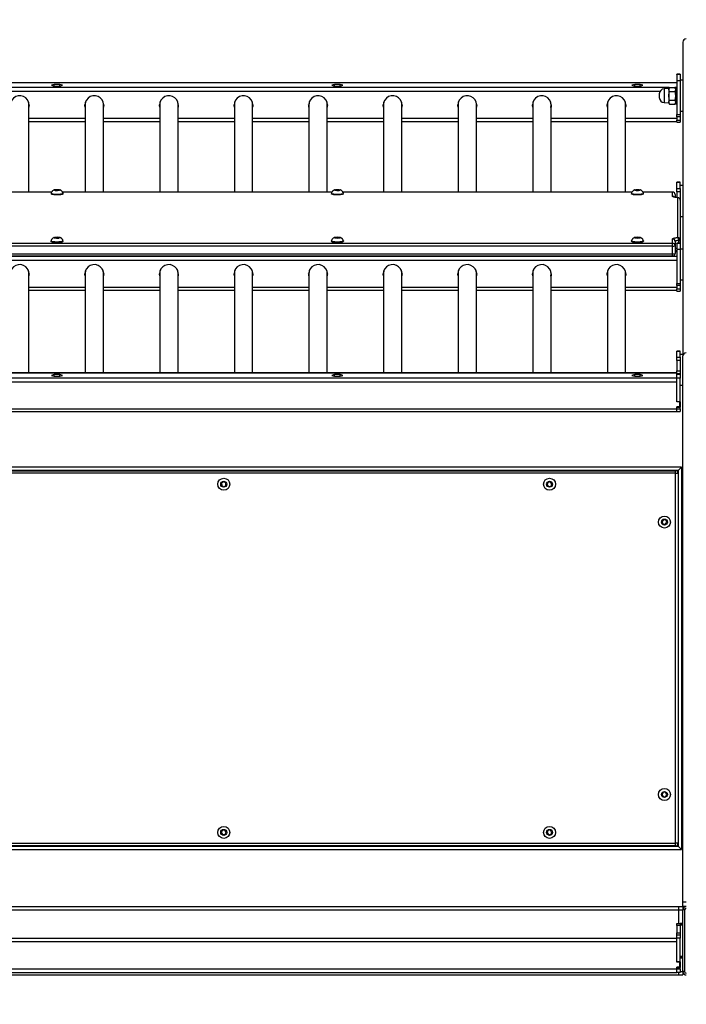
# Model space of a CAD drawing. Units: inches. Extents: x -40 to 721, y 92 to 435.
# Drawn here: x 486 to 564, y 212 to 327 of the extents above; entities that cross this region are included whole.
import ezdxf

# ---------------------------------------------------------------- set-up
doc = ezdxf.new("R2010")
doc.units = ezdxf.units.IN
doc.header["$MEASUREMENT"] = 0
doc.layers.add('VP-DIM', color=7, linetype='Continuous')
doc.layers.add('VP-EQ', color=7, linetype='Continuous', true_color=0x8a3492)
doc.styles.get("Standard").update_dxf_attribs({"font": 'arial.ttf'})
doc.dimstyles.get("Standard").update_dxf_attribs({"dimtxt": 14, "dimasz": 20, "dimexe": 20, "dimexo": 50, "dimgap": 20, "dimtad": 0, "dimdec": 0, "dimzin": 0, "dimdsep": 46, "dimtxsty": 'Standard', "dimcen": -0.09, "dimadec": 0, "dimazin": 0, "dimtfac": 1, "dimtdec": 4, "dimtofl": 0, "dimtmove": 0, "dimatfit": 3, "dimfxl": 70, "dimfxlon": 1, "dimtolj": 1, "dimtzin": 0, "dimarcsym": 0})

# ---------------------------------------------------------------- blocks, each defined once
blk = doc.blocks.new('2421_')
at = {"color": 0, "linetype": 'Continuous', "lineweight": 25}
for p, q in [((5124.9, -48.3), (5124.9, -414.3)), ((5121.9, -85.7), (5117.9, -85.7)), ((5117.9, -86.1), (5117.9, -85.7)), ((5121.9, -86.1), (5117.9, -86.1)), ((5117.9, -86.1), (5117.9, -92.9)), ((5121.9, -85.7), (5121.9, -86.1)), ((5121.9, -86.1), (5121.9, -92.9)), ((5117.9, -95.6), (3671.9, -95.6)), ((5117.9, -95.7), (3671.9, -95.7)), ((5109.1, -101.2), (3673.4, -101.2)), ((4391.7, -97.5), (4388.5, -98.4)), ((4388.5, -98.4), (4391.7, -99.4)), ((4398.1, -97.5), (4391.7, -97.5)), ((4391.7, -99.4), (4391.7, -97.5)), ((4391.7, -99.4), (4398.1, -99.4)), ((4401.3, -98.4), (4398.1, -97.5)), ((4398.1, -99.4), (4398.1, -97.5)), ((4398.1, -99.4), (4401.3, -98.4)), ((4718.7, -97.5), (4715.5, -98.4)), ((4715.5, -98.4), (4718.7, -99.4)), ((4725.1, -97.5), (4718.7, -97.5)), ((4718.7, -99.4), (4718.7, -97.5)), ((4718.7, -99.4), (4725.1, -99.4)), ((4728.3, -98.4), (4725.1, -97.5)), ((4725.1, -99.4), (4725.1, -97.5)), ((4725.1, -99.4), (4728.3, -98.4)), ((5068.7, -97.5), (5065.5, -98.4)), ((5065.5, -98.4), (5068.7, -99.4)), ((5075.1, -97.5), (5068.7, -97.5)), ((5068.7, -99.4), (5068.7, -97.5)), ((5068.7, -99.4), (5075.1, -99.4)), ((5078.3, -98.4), (5075.1, -97.5)), ((5075.1, -99.4), (5075.1, -97.5)), ((5075.1, -99.4), (5078.3, -98.4)), ((5108.4, -102.4), (5103.2, -102.6)), ((5103.2, -102.6), (5103.2, -106.7)), ((5109.3, -100.9), (5108.4, -102.4)), ((5108.4, -102.4), (5108.4, -106.7)), ((5109.3, -100.9), (5109.3, -101)), ((5109.3, -100.9), (5115.5, -100.9)), ((5115.6, -101), (5115.5, -100.9)), ((5116.4, -102.4), (5115.6, -100.9)), ((5116.4, -101.2), (5115.7, -101.2)), ((5117.9, -101.2), (5116.4, -101.2)), ((5116.4, -101.2), (5116.4, -114.6)), ((5117.9, -92.9), (5121.9, -92.9)), ((5117.9, -92.9), (5117.9, -132.6)), ((5124.9, -92.7), (5121.9, -92.7)), ((5121.9, -92.9), (5121.9, -132.6)), ((5098.1, -105.9), (3678.6, -105.9)), ((5097.4, -108.6), (5097.4, -109.7)), ((5097.4, -109.7), (5097.4, -112.7)), ((5103.2, -106.7), (5103.2, -118.7)), ((5108.4, -106.7), (5108.4, -118.9)), ((5109.3, -105.9), (5115.5, -105.9)), ((5116.4, -114.6), (5116.4, -120.2)), ((4362.1, -223.1), (4362.1, -120.7)), ((4427.8, -120.7), (4427.8, -223.1)), ((4449.1, -223.1), (4449.1, -120.7)), ((4514.8, -120.7), (4514.8, -223.1)), ((4536.1, -223.1), (4536.1, -120.7)), ((4601.8, -120.7), (4601.8, -223.1)), ((4623.1, -223.1), (4623.1, -120.7)), ((4688.8, -120.7), (4688.8, -223.1)), ((4710.1, -223.1), (4710.1, -120.7)), ((4775.8, -120.7), (4775.8, -223.1)), ((4797.1, -223.1), (4797.1, -120.7)), ((4862.8, -120.7), (4862.8, -223.1)), ((4884.1, -223.1), (4884.1, -120.7)), ((4949.8, -120.7), (4949.8, -223.1)), ((4971.1, -223.1), (4971.1, -120.7)), ((5036.8, -120.7), (5036.8, -223.1)), ((5058.1, -223.1), (5058.1, -120.7)), ((5103.2, -118.7), (5108.4, -118.9)), ((5108.4, -118.9), (5109.3, -120.4)), ((5109.3, -115.7), (5115.5, -115.7)), ((5109.3, -120.5), (5115.5, -120.5)), ((5115.6, -120.4), (5116.4, -118.9)), ((5116.4, -120.2), (5117.9, -120.2)), ((4427.8, -137.4), (4362.1, -137.4)), ((4514.8, -137.4), (4449.1, -137.4)), ((4601.8, -137.4), (4536.1, -137.4)), ((4688.8, -137.4), (4623.1, -137.4)), ((4775.8, -137.4), (4710.1, -137.4)), ((4862.8, -137.4), (4797.1, -137.4)), ((4949.8, -137.4), (4884.1, -137.4)), ((5036.8, -137.4), (4971.1, -137.4)), ((5117.9, -137.4), (5058.1, -137.4)), ((5117.9, -132.6), (5121.9, -132.6)), ((5117.9, -135.2), (5117.9, -132.6)), ((5121.9, -135.2), (5117.9, -135.2)), ((5117.9, -135.2), (5117.9, -139.1)), ((5121.9, -128.7), (5124.9, -128.7)), ((5121.9, -132.6), (5121.9, -135.2)), ((5121.9, -135.2), (5121.9, -139.1)), ((4362.1, -140.7), (4427.8, -140.7)), ((4449.1, -140.7), (4514.8, -140.7)), ((4536.1, -140.7), (4601.8, -140.7)), ((4623.1, -140.7), (4688.8, -140.7)), ((4710.1, -140.7), (4775.8, -140.7)), ((4797.1, -140.7), (4862.8, -140.7)), ((4884.1, -140.7), (4949.8, -140.7)), ((4971.1, -140.7), (5036.8, -140.7)), ((5058.1, -140.7), (5117.9, -140.7)), ((5117.9, -139.1), (5121.9, -139.1)), ((5117.9, -141.6), (5117.9, -139.1)), ((5117.9, -141.6), (5121.9, -141.6)), ((5121.9, -139.1), (5121.9, -141.6)), ((5121.9, -211.7), (5117.9, -211.7)), ((5117.9, -212), (5117.9, -211.7)), ((5121.9, -212), (5117.9, -212)), ((5117.9, -218.8), (5117.9, -212)), ((5121.9, -212), (5121.9, -211.7)), ((5121.9, -218.8), (5121.9, -212)), ((5124.9, -215.6), (5121.9, -215.6)), ((4388.6, -223.1), (4074.3, -223.1)), ((4388.5, -223.1), (4074.3, -223.1)), ((4387.9, -224.7), (4387.9, -225.2)), ((4394.4, -220.4), (4392.2, -220.7)), ((4392.2, -220.7), (4392.7, -221.2)), ((4392.7, -221.2), (4395.5, -221.4)), ((4397.1, -220.5), (4394.4, -220.4)), ((4394.4, -221.3), (4394.4, -220.4)), ((4395.5, -221.4), (4397.6, -221)), ((4397.6, -221), (4397.1, -220.5)), ((4397.1, -221.1), (4397.1, -220.5)), ((4715.6, -223.1), (4401.3, -223.1)), ((4715.5, -223.1), (4401.3, -223.1)), ((4401.9, -225.2), (4401.9, -224.7)), ((4714.9, -224.7), (4714.9, -225.2)), ((4719.9, -220.5), (4719.1, -221)), ((4719.1, -221), (4721.1, -221.3)), ((4722.7, -220.4), (4719.9, -220.5)), ((4719.9, -221.1), (4719.9, -220.5)), ((4721.1, -221.3), (4723.9, -221.2)), ((4724.7, -220.8), (4722.7, -220.4)), ((4722.7, -221.3), (4722.7, -220.4)), ((4723.9, -221.2), (4724.7, -220.8)), ((5065.6, -223.1), (4728.3, -223.1)), ((5065.5, -223.1), (4728.3, -223.1)), ((4728.9, -225.2), (4728.9, -224.7)), ((5064.9, -224.7), (5064.9, -225.2)), ((5070.7, -220.4), (5069, -220.8)), ((5069, -220.8), (5070.3, -221.3)), ((5070.3, -221.3), (5073.2, -221.3)), ((5073.5, -220.5), (5070.7, -220.4)), ((5070.7, -221.3), (5070.7, -220.4)), ((5073.2, -221.3), (5074.8, -220.9)), ((5074.8, -220.9), (5073.5, -220.5)), ((5073.5, -221.2), (5073.5, -220.5)), ((5112.9, -223.1), (5078.3, -223.1)), ((5112.9, -223.1), (5078.3, -223.1)), ((5078.9, -225.2), (5078.9, -224.7)), ((5112.9, -228.2), (5112.9, -223.1)), ((5112.9, -223.1), (5112.9, -223.1)), ((5115.9, -226.1), (5115.9, -229.3)), ((5117.9, -218.8), (5121.9, -218.8)), ((5117.9, -222.7), (5117.9, -218.8)), ((5121.9, -222.7), (5117.9, -222.7)), ((5117.9, -222.7), (5117.9, -229.6)), ((5118.9, -229.8), (5119.1, -229.7)), ((5118.9, -276.2), (5118.9, -229.8)), ((5121.9, -218.8), (5121.9, -222.7)), ((5121.9, -222.7), (5121.9, -232.7)), ((5121.9, -232.7), (5121.9, -279.2)), ((5121.9, -251.6), (5124.9, -251.6)), ((3676.9, -282.9), (5112.9, -282.9)), ((5112.9, -286.3), (3676.9, -286.3)), ((4387.9, -280.3), (4387.9, -280.8)), ((4392.8, -276.1), (4392.1, -276.6)), ((4392.1, -276.6), (4394.2, -276.9)), ((4395.6, -275.9), (4392.8, -276.1)), ((4392.8, -276.7), (4392.8, -276.1)), ((4394.2, -276.9), (4397, -276.8)), ((4397.7, -276.3), (4395.6, -275.9)), ((4395.6, -276.9), (4395.6, -275.9)), ((4397, -276.8), (4397.7, -276.3)), ((4401.9, -280.8), (4401.9, -280.3)), ((4714.9, -280.3), (4714.9, -280.8)), ((4719.5, -276.2), (4719.3, -276.7)), ((4719.3, -276.7), (4721.7, -276.9)), ((4722.1, -275.9), (4719.5, -276.2)), ((4719.5, -276.7), (4719.5, -276.2)), ((4721.7, -276.9), (4724.3, -276.7)), ((4724.5, -276.2), (4722.1, -275.9)), ((4722.1, -276.9), (4722.1, -275.9)), ((4724.3, -276.7), (4724.5, -276.2)), ((4728.9, -280.8), (4728.9, -280.3)), ((5064.9, -280.3), (5064.9, -280.8)), ((5069.5, -276.2), (5069.3, -276.7)), ((5069.3, -276.7), (5071.7, -276.9)), ((5072.1, -275.9), (5069.5, -276.2)), ((5069.5, -276.7), (5069.5, -276.2)), ((5071.7, -276.9), (5074.3, -276.7)), ((5074.5, -276.2), (5072.1, -275.9)), ((5072.1, -276.9), (5072.1, -275.9)), ((5074.3, -276.7), (5074.5, -276.2)), ((5078.9, -280.8), (5078.9, -280.3)), ((5112.9, -282.9), (5112.9, -277.8)), ((5112.9, -286.3), (5112.9, -282.9)), ((5112.9, -295.2), (5112.9, -286.3)), ((5115.9, -280.8), (5115.9, -285.8)), ((5115.9, -285.8), (5115.9, -294.7)), ((5121.9, -282.8), (5117.9, -282.8)), ((5117.9, -283.2), (5117.9, -282.8)), ((5121.9, -283.2), (5117.9, -283.2)), ((5117.9, -283.2), (5117.9, -290)), ((5120.1, -282.8), (5120.1, -279.6)), ((5121.9, -279.2), (5121.9, -282.8)), ((5121.9, -282.8), (5121.9, -283.2)), ((5121.9, -283.2), (5121.9, -290)), ((5117.9, -298.3), (3671.9, -298.3)), ((3676.9, -295.2), (5112.9, -295.2)), ((3676.9, -297.7), (5112.9, -297.7)), ((5112.9, -297.7), (5112.9, -295.2)), ((5117.9, -292.7), (5115.9, -292.7)), ((5117.9, -292.8), (5115.9, -292.8)), ((5117.9, -290), (5121.9, -290)), ((5117.9, -290), (5117.9, -329.7)), ((5124.9, -289.8), (5121.9, -289.8)), ((5121.9, -290), (5121.9, -329.7)), ((5117.9, -303), (3671.9, -303)), ((4362.1, -434.2), (4362.1, -317.9)), ((4427.8, -317.9), (4427.8, -434.2)), ((4449.1, -434.2), (4449.1, -317.9)), ((4514.8, -317.9), (4514.8, -434.2)), ((4536.1, -434.2), (4536.1, -317.9)), ((4601.8, -317.9), (4601.8, -434.2)), ((4623.1, -434.2), (4623.1, -317.9)), ((4688.8, -317.9), (4688.8, -434.2)), ((4710.1, -434.2), (4710.1, -317.9)), ((4775.8, -317.9), (4775.8, -434.2)), ((4797.1, -434.2), (4797.1, -317.9)), ((4862.8, -317.9), (4862.8, -434.2)), ((4884.1, -434.2), (4884.1, -317.9)), ((4949.8, -317.9), (4949.8, -434.2)), ((4971.1, -434.2), (4971.1, -317.9)), ((5036.8, -317.9), (5036.8, -434.2)), ((5058.1, -434.2), (5058.1, -317.9)), ((5117.9, -329.7), (5121.9, -329.7)), ((5117.9, -332.3), (5117.9, -329.7)), ((5121.9, -332.3), (5117.9, -332.3)), ((5117.9, -332.3), (5117.9, -336.2)), ((5121.9, -325.8), (5124.9, -325.8)), ((5121.9, -329.7), (5121.9, -332.3)), ((5121.9, -332.3), (5121.9, -336.2)), ((4427.8, -334.5), (4362.1, -334.5)), ((4362.1, -337.8), (4427.8, -337.8)), ((4514.8, -334.5), (4449.1, -334.5)), ((4449.1, -337.8), (4514.8, -337.8)), ((4601.8, -334.5), (4536.1, -334.5)), ((4536.1, -337.8), (4601.8, -337.8)), ((4688.8, -334.5), (4623.1, -334.5)), ((4623.1, -337.8), (4688.8, -337.8)), ((4775.8, -334.5), (4710.1, -334.5)), ((4710.1, -337.8), (4775.8, -337.8)), ((4862.8, -334.5), (4797.1, -334.5)), ((4797.1, -337.8), (4862.8, -337.8)), ((4949.8, -334.5), (4884.1, -334.5)), ((4884.1, -337.8), (4949.8, -337.8)), ((5036.8, -334.5), (4971.1, -334.5)), ((4971.1, -337.8), (5036.8, -337.8)), ((5117.9, -334.5), (5058.1, -334.5)), ((5058.1, -337.8), (5117.9, -337.8)), ((5117.9, -336.2), (5121.9, -336.2)), ((5117.9, -338.7), (5117.9, -336.2)), ((5117.9, -338.7), (5121.9, -338.7)), ((5121.9, -336.2), (5121.9, -338.7)), ((5121.9, -408.8), (5117.9, -408.8)), ((5117.9, -409.1), (5117.9, -408.8)), ((5121.9, -409.1), (5117.9, -409.1)), ((5117.9, -415.9), (5117.9, -409.1)), ((5121.9, -409.1), (5121.9, -408.8)), ((5121.9, -415.9), (5121.9, -409.1)), ((5124.9, -412.7), (5121.9, -412.7)), ((5117.9, -415.9), (5121.9, -415.9)), ((5117.9, -419.8), (5117.9, -415.9)), ((5121.9, -419.8), (5117.9, -419.8)), ((5117.9, -419.8), (5117.9, -431.7)), ((5121.9, -415.9), (5121.9, -419.8)), ((5121.9, -419.8), (5121.9, -431.7)), ((5124.9, -1052.1), (5124.9, -414.3)), ((5117.9, -434.2), (4105.4, -434.2)), ((4105.4, -434.3), (5117.9, -434.3)), ((4391.7, -436.1), (4388.5, -437.1)), ((4398.1, -436.1), (4391.7, -436.1)), ((4391.7, -438), (4391.7, -436.1)), ((4401.3, -437.1), (4398.1, -436.1)), ((4398.1, -438), (4398.1, -436.1)), ((4718.7, -436.1), (4715.5, -437.1)), ((4725.1, -436.1), (4718.7, -436.1)), ((4718.7, -438), (4718.7, -436.1)), ((4728.3, -437.1), (4725.1, -436.1)), ((4725.1, -438), (4725.1, -436.1)), ((5068.7, -436.1), (5065.5, -437.1)), ((5075.1, -436.1), (5068.7, -436.1)), ((5068.7, -438), (5068.7, -436.1)), ((5078.3, -437.1), (5075.1, -436.1)), ((5075.1, -438), (5075.1, -436.1)), ((5117.9, -431.7), (5121.9, -431.7)), ((5117.9, -435.5), (5117.9, -431.7)), ((5121.9, -435.5), (5117.9, -435.5)), ((5117.9, -435.9), (5117.9, -435.5)), ((5117.9, -435.9), (5121.9, -435.9)), ((5117.9, -440.5), (5117.9, -435.9)), ((5121.9, -431.7), (5121.9, -435.5)), ((5121.9, -435.9), (5121.9, -435.5)), ((5121.9, -435.9), (5121.9, -440.5)), ((4105.4, -439.9), (5117.9, -439.9)), ((4105.4, -444.5), (5117.9, -444.5)), ((4388.5, -437.1), (4391.7, -438)), ((4391.7, -438), (4398.1, -438)), ((4398.1, -438), (4401.3, -437.1)), ((4715.5, -437.1), (4718.7, -438)), ((4718.7, -438), (4725.1, -438)), ((4725.1, -438), (4728.3, -437.1)), ((5065.5, -437.1), (5068.7, -438)), ((5068.7, -438), (5075.1, -438)), ((5075.1, -438), (5078.3, -437.1)), ((5121.9, -440.5), (5117.9, -440.5)), ((5117.9, -467.9), (5117.9, -440.5)), ((5117.9, -468.1), (5117.9, -444.5)), ((5121.9, -467.9), (5121.9, -440.5)), ((5121.9, -448.7), (5124.9, -448.7)), ((5121.9, -467.9), (5117.9, -467.9)), ((5120.9, -468.1), (5117.9, -468.1)), ((5120.9, -467.9), (5120.9, -468.1)), ((5120.9, -468.1), (5120.9, -474)), ((5121.9, -467.9), (5121.9, -473.8)), ((4105.4, -476), (5117.9, -476)), ((4105.4, -479.3), (5117.9, -479.3)), ((5120.9, -474), (5117.9, -474)), ((5117.9, -476), (5117.9, -474)), ((5117.9, -474.2), (5121.9, -474.2)), ((5117.9, -476), (5117.9, -474.2)), ((5117.9, -476), (5121.9, -476)), ((5117.9, -479.3), (5117.9, -476)), ((5117.9, -479.3), (5117.9, -476)), ((5117.9, -479.3), (5121.9, -479.3)), ((5120.9, -473.8), (5121.9, -473.8)), ((5121.9, -473.8), (5121.9, -474.2)), ((5121.9, -476), (5121.9, -474.2)), ((5121.9, -476), (5121.9, -479.3)), ((5119.4, -548.2), (3669.9, -548.2)), ((3669.9, -548.4), (5116.4, -548.4)), ((5116.4, -551.4), (3669.9, -551.4)), ((5123.4, -544.2), (4105.9, -544.2)), ((5116.4, -551.4), (5116.4, -548.4)), ((5116.4, -983.4), (5116.4, -551.4)), ((5116.4, -551.4), (5119.4, -551.4)), ((5118.5, -549.2), (5119.4, -548.2)), ((5119.4, -548.2), (5123.4, -544.2)), ((5123.4, -544.2), (5119.4, -548.2)), ((5119.4, -548.2), (5119.4, -551.4)), ((5119.4, -551.4), (5119.4, -983.4)), ((5123.4, -544.2), (5123.4, -990.6)), ((4589.2, -561.4), (4586.8, -563)), ((4586.8, -563), (4587, -565.8)), ((4591.8, -562.7), (4589.2, -561.4)), ((4592, -565.5), (4591.8, -562.7)), ((4967.5, -562.1), (4966.6, -564.8)), ((4970.3, -561.5), (4967.5, -562.1)), ((4972.2, -563.7), (4970.3, -561.5)), ((4587, -565.8), (4589.6, -567.1)), ((4589.6, -567.1), (4592, -565.5)), ((4966.6, -564.8), (4968.5, -567)), ((4968.5, -567), (4971.3, -566.4)), ((4971.3, -566.4), (4972.2, -563.7)), ((5102.2, -605.8), (5100.5, -608.2)), ((5100.5, -608.2), (5101.8, -610.8)), ((5105, -606), (5102.2, -605.8)), ((5104.7, -611), (5106.3, -608.6)), ((5106.3, -608.6), (5105, -606)), ((5101.8, -610.8), (5104.7, -611)), ((5124.9, -625.2), (5123.4, -625.2)), ((5123.4, -633.2), (5124.9, -633.2)), ((5124.9, -901.6), (5123.4, -901.6)), ((5123.4, -909.6), (5124.9, -909.6)), ((5101.8, -924), (5100.5, -926.6)), ((5100.5, -926.6), (5102.2, -929)), ((5104.6, -923.8), (5101.8, -924)), ((5102.2, -929), (5105.1, -928.8)), ((5106.3, -926.2), (5104.6, -923.8)), ((5105.1, -928.8), (5106.3, -926.2)), ((4587.9, -968.1), (4586.5, -970.6)), ((4586.5, -970.6), (4588, -973.1)), ((4590.8, -968), (4587.9, -968.1)), ((4588, -973.1), (4590.9, -973)), ((4592.3, -970.5), (4590.8, -968)), ((4590.9, -973), (4592.3, -970.5)), ((4967.4, -968.5), (4966.6, -971.3)), ((4966.6, -971.3), (4968.6, -973.3)), ((4970.2, -967.8), (4967.4, -968.5)), ((4968.6, -973.3), (4971.4, -972.7)), ((4972.2, -969.9), (4970.2, -967.8)), ((4971.4, -972.7), (4972.2, -969.9)), ((3664.9, -983.4), (5116.4, -983.4)), ((5116.4, -986.4), (3664.9, -986.4)), ((3664.9, -986.6), (5119.4, -986.6)), ((5119.4, -983.4), (5116.4, -983.4)), ((5116.4, -986.4), (5116.4, -983.4)), ((5119.4, -986.6), (5118.5, -985.6)), ((5119.4, -983.4), (5119.4, -986.6)), ((5123.4, -990.6), (5119.4, -986.6)), ((5119.4, -986.6), (5123.4, -990.6)), ((4105.9, -990.6), (5123.4, -990.6)), ((3676.1, -1057.1), (5119.9, -1057.1)), ((5119.9, -1057.1), (5124.9, -1057.1)), ((5119.9, -1057.1), (5119.9, -1061.1)), ((5124.9, -1057.1), (5124.9, -1052.1)), ((5128.9, -1052.1), (5124.9, -1052.1)), ((5128.9, -1057.1), (5124.9, -1057.1)), ((5124.9, -1057.1), (5124.9, -1061.1)), ((3685.1, -1061.1), (5119.9, -1061.1)), ((5119.9, -1061.1), (5124.9, -1061.1)), ((5119.9, -1061.1), (5119.9, -1077.1)), ((5126.9, -1061.1), (5124.9, -1061.1)), ((5124.9, -1133.1), (5124.9, -1061.1)), ((5126.9, -1061.1), (5126.9, -1133.1)), ((5117.9, -1077.1), (5121.9, -1077.1)), ((5117.9, -1079.2), (5117.9, -1077.1)), ((5121.9, -1079.2), (5117.9, -1079.2)), ((5117.9, -1079.2), (5117.9, -1087.9)), ((5121.9, -1077.1), (5121.9, -1079.2)), ((5124.9, -1077.1), (5121.9, -1077.1)), ((5124.9, -1077.6), (5121.9, -1077.6)), ((5124.9, -1079.1), (5121.9, -1079.1)), ((5121.9, -1079.2), (5121.9, -1087.9)), ((5117.9, -1087.9), (5121.9, -1087.9)), ((5117.9, -1090.1), (5117.9, -1087.9)), ((5117.9, -1090.1), (5121.9, -1090.1)), ((5117.9, -1094.1), (5117.9, -1090.1)), ((5121.9, -1087.9), (5121.9, -1090.1)), ((5121.9, -1090.1), (5121.9, -1094.1)), ((3671.9, -1094.1), (5117.9, -1094.1)), ((3671.9, -1098.1), (5117.9, -1098.1)), ((5121.9, -1094.1), (5117.9, -1094.1)), ((5117.9, -1121.9), (5117.9, -1094.1)), ((5117.9, -1122.1), (5117.9, -1098.1)), ((5121.9, -1121.9), (5121.9, -1094.1)), ((5121.9, -1121.9), (5117.9, -1121.9)), ((5120.9, -1122.1), (5117.9, -1122.1)), ((5120.9, -1122.1), (5120.9, -1128.1)), ((5121.9, -1115.1), (5124.9, -1115.1)), ((5124.9, -1116.6), (5121.9, -1116.6)), ((5121.9, -1117.1), (5124.9, -1117.1)), ((5121.9, -1121.9), (5121.9, -1128.3)), ((3671.9, -1130.1), (5117.9, -1130.1)), ((3671.9, -1134.1), (5117.9, -1134.1)), ((3676.1, -1137.1), (5119.9, -1137.1)), ((5120.9, -1128.1), (5117.9, -1128.1)), ((5117.9, -1130.1), (5117.9, -1128.1)), ((5117.9, -1128.3), (5121.9, -1128.3)), ((5117.9, -1130.1), (5117.9, -1128.3)), ((5117.9, -1130.1), (5121.9, -1130.1)), ((5117.9, -1134.1), (5117.9, -1130.1)), ((5117.9, -1134.1), (5117.9, -1130.1)), ((5121.9, -1134.1), (5117.9, -1134.1)), ((5119.9, -1134.1), (5119.9, -1137.1)), ((5119.9, -1137.1), (5124.9, -1137.1)), ((5121.9, -1130.1), (5121.9, -1128.3)), ((5121.9, -1130.1), (5121.9, -1134.1)), ((5121.9, -1133.1), (5124.9, -1133.1)), ((5126.9, -1133.1), (5124.9, -1133.1)), ((5124.9, -1133.1), (5124.9, -1137.1))]:
    blk.add_line(p, q, dxfattribs=at)
at = {"color": 0, "linetype": 'Continuous', "lineweight": 25, "flags": 128}
for points in [[(4362.4, -121.4), (4362.2, -123.2), (4362.1, -124)], [(4427.8, -124), (4427.5, -122.2), (4427.4, -121.4)], [(4427.4, -121.6), (4427.6, -123.6), (4427.8, -124.3)], [(4449.4, -121.4), (4449.2, -123.2), (4449.1, -124)], [(4514.8, -124), (4514.5, -122.2), (4514.4, -121.4)], [(4514.4, -121.6), (4514.6, -123.6), (4514.8, -124.3)], [(4536.4, -121.4), (4536.2, -123.2), (4536.1, -124)], [(4601.8, -124), (4601.5, -122.2), (4601.4, -121.4)], [(4601.4, -121.6), (4601.6, -123.6), (4601.8, -124.3)], [(4623.4, -121.4), (4623.2, -123.2), (4623.1, -124)], [(4688.8, -124), (4688.5, -122.2), (4688.4, -121.4)], [(4688.4, -121.6), (4688.6, -123.6), (4688.8, -124.3)], [(4710.4, -121.4), (4710.2, -123.2), (4710.1, -124)], [(4775.8, -124), (4775.5, -122.2), (4775.4, -121.4)], [(4775.4, -121.6), (4775.6, -123.6), (4775.8, -124.3)], [(4797.4, -121.4), (4797.2, -123.2), (4797.1, -124)], [(4862.8, -124), (4862.5, -122.2), (4862.4, -121.4)], [(4862.4, -121.6), (4862.6, -123.6), (4862.8, -124.3)], [(4884.4, -121.4), (4884.2, -123.2), (4884.1, -124)], [(4949.8, -124), (4949.5, -122.2), (4949.4, -121.4)], [(4949.4, -121.6), (4949.6, -123.6), (4949.8, -124.3)], [(4971.4, -121.4), (4971.2, -123.2), (4971.1, -124)], [(5036.8, -124), (5036.5, -122.2), (5036.4, -121.4)], [(5036.4, -121.6), (5036.6, -123.6), (5036.8, -124.3)], [(5058.4, -121.4), (5058.2, -123.2), (5058.1, -124)], [(4396.3, -225.9), (4394.7, -225.9), (4393.1, -225.9), (4391.7, -225.8), (4390.4, -225.6), (4389.3, -225.4), (4388.5, -225.2), (4388, -224.9), (4387.9, -224.7), (4387.9, -224.7)], [(4396.3, -226.4), (4394.7, -226.4), (4393.1, -226.4), (4391.7, -226.3), (4390.4, -226.1), (4389.3, -225.9), (4388.5, -225.7), (4388, -225.4), (4387.9, -225.2)], [(4395.6, -221.5), (4394.4, -221.5), (4393.3, -221.4), (4392.4, -221.3), (4391.7, -221.1), (4391.4, -220.9), (4391.5, -220.7), (4391.9, -220.5), (4392.7, -220.4), (4393.7, -220.3), (4394.8, -220.3), (4396, -220.3), (4397, -220.4), (4397.8, -220.5), (4398.3, -220.7), (4398.4, -220.9), (4398.2, -221.1), (4397.6, -221.3), (4396.7, -221.4), (4395.6, -221.5)], [(4401.9, -224.7), (4401.9, -224.7), (4401.7, -225), (4401.1, -225.3), (4400.2, -225.5), (4399.1, -225.7), (4397.8, -225.8), (4396.3, -225.9)], [(4401.9, -225.2), (4401.9, -225.2), (4401.7, -225.5), (4401.1, -225.8), (4400.2, -226), (4399.1, -226.2), (4397.8, -226.3), (4396.3, -226.4)], [(4728.9, -224.7), (4728.9, -224.7), (4728.7, -225), (4728.2, -225.2), (4727.4, -225.5), (4726.3, -225.7), (4725, -225.8), (4723.5, -225.9), (4722, -225.9), (4720.4, -225.9), (4718.9, -225.8), (4717.6, -225.7), (4716.5, -225.5), (4715.6, -225.2), (4715.1, -225), (4714.9, -224.7), (4714.9, -224.7)], [(4728.9, -225.2), (4728.7, -225.5), (4728.2, -225.7), (4727.4, -226), (4726.3, -226.1), (4725, -226.3), (4723.5, -226.4), (4722, -226.4), (4720.4, -226.4), (4718.9, -226.3), (4717.6, -226.2), (4716.5, -226), (4715.6, -225.7), (4715.1, -225.5), (4714.9, -225.2), (4714.9, -225.2)], [(4725.3, -220.7), (4725.4, -220.9), (4725.1, -221.1), (4724.4, -221.3), (4723.5, -221.4), (4722.4, -221.5), (4721.3, -221.5), (4720.2, -221.4), (4719.3, -221.3), (4718.7, -221.1), (4718.4, -220.9), (4718.5, -220.7), (4719, -220.5), (4719.8, -220.4), (4720.8, -220.3), (4722, -220.3), (4723.1, -220.3), (4724.1, -220.4), (4724.9, -220.5), (4725.3, -220.7)], [(5074.9, -225.8), (5073.5, -225.9), (5071.9, -225.9), (5070.4, -225.9), (5068.9, -225.8), (5067.5, -225.7), (5066.4, -225.5), (5065.6, -225.2), (5065.1, -225), (5064.9, -224.7), (5064.9, -224.7)], [(5074.9, -226.3), (5073.5, -226.4), (5071.9, -226.4), (5070.4, -226.4), (5068.9, -226.3), (5067.5, -226.2), (5066.4, -226), (5065.6, -225.7), (5065.1, -225.5), (5064.9, -225.2)], [(5073.4, -221.4), (5072.3, -221.5), (5071.2, -221.5), (5070.1, -221.4), (5069.2, -221.3), (5068.6, -221.1), (5068.4, -220.9), (5068.6, -220.7), (5069.1, -220.5), (5069.9, -220.4), (5070.9, -220.3), (5072.1, -220.3), (5073.2, -220.3), (5074.2, -220.4), (5074.9, -220.6), (5075.3, -220.7), (5075.4, -220.9), (5075, -221.1), (5074.4, -221.3), (5073.4, -221.4)], [(5078.9, -224.7), (5078.9, -224.7), (5078.7, -225), (5078.2, -225.2), (5077.4, -225.5), (5076.3, -225.7), (5074.9, -225.8)], [(5078.9, -225.2), (5078.9, -225.2), (5078.7, -225.5), (5078.2, -225.7), (5077.4, -226), (5076.3, -226.2), (5074.9, -226.3)], [(5118.9, -229.8), (5117.6, -229.6), (5116.5, -229.5), (5115.4, -229.3), (5114.5, -229.1), (5113.8, -228.9), (5113.3, -228.7), (5113, -228.4), (5112.9, -228.2)], [(4391.6, -276.6), (4391.4, -276.4), (4391.7, -276.2), (4392.2, -276), (4393.1, -275.9), (4394.2, -275.8), (4395.4, -275.8), (4396.5, -275.9), (4397.4, -276), (4398.1, -276.2), (4398.4, -276.4), (4398.3, -276.6), (4397.9, -276.7), (4397.2, -276.9), (4396.2, -277), (4395, -277), (4393.9, -277), (4392.9, -276.9), (4392.1, -276.8), (4391.6, -276.6)], [(4718.8, -276.7), (4718.4, -276.5), (4718.5, -276.3), (4718.9, -276.1), (4719.7, -276), (4720.7, -275.9), (4721.8, -275.8), (4722.9, -275.9), (4724, -275.9), (4724.8, -276.1), (4725.3, -276.3), (4725.4, -276.5), (4725.2, -276.7), (4724.6, -276.8), (4723.7, -277), (4722.6, -277), (4721.5, -277), (4720.4, -277), (4719.4, -276.9), (4718.8, -276.7)], [(5068.8, -276.7), (5068.4, -276.5), (5068.5, -276.3), (5068.9, -276.1), (5069.7, -276), (5070.7, -275.9), (5071.8, -275.8), (5072.9, -275.9), (5074, -275.9), (5074.8, -276.1), (5075.3, -276.3), (5075.4, -276.5), (5075.2, -276.7), (5074.6, -276.8), (5073.7, -277), (5072.6, -277), (5071.5, -277), (5070.4, -277), (5069.4, -276.9), (5068.8, -276.7)], [(4388.2, -280.6), (4387.9, -280.3), (4387.9, -280.2)], [(4388.2, -281.1), (4387.9, -280.8), (4387.9, -280.8)], [(4401.9, -280.2), (4401.8, -280.5), (4401.4, -280.7), (4400.6, -281), (4399.6, -281.2), (4398.3, -281.3), (4396.9, -281.4), (4395.3, -281.5), (4393.8, -281.5), (4392.3, -281.4), (4390.9, -281.3), (4389.7, -281.1), (4388.8, -280.9), (4388.2, -280.6)], [(4401.9, -280.8), (4401.8, -281), (4401.4, -281.2), (4400.6, -281.5), (4399.6, -281.7), (4398.3, -281.8), (4396.9, -281.9), (4395.3, -282), (4393.8, -282), (4392.3, -281.9), (4390.9, -281.8), (4389.7, -281.6), (4388.8, -281.4), (4388.2, -281.1)], [(4715.6, -280.8), (4715.1, -280.5), (4714.9, -280.3), (4714.9, -280.2)], [(4715.6, -281.3), (4715.1, -281), (4714.9, -280.8)], [(4728.9, -280.2), (4728.9, -280.3), (4728.7, -280.5), (4728.2, -280.8), (4727.4, -281), (4726.3, -281.2), (4724.9, -281.4), (4723.5, -281.5), (4721.9, -281.5), (4720.4, -281.5), (4718.9, -281.4), (4717.5, -281.2), (4716.4, -281), (4715.6, -280.8)], [(4728.9, -280.8), (4728.9, -280.8), (4728.7, -281), (4728.2, -281.3), (4727.4, -281.5), (4726.3, -281.7), (4724.9, -281.9), (4723.5, -282), (4721.9, -282), (4720.4, -282), (4718.9, -281.9), (4717.5, -281.7), (4716.4, -281.5), (4715.6, -281.3)], [(5065.6, -280.8), (5065.1, -280.5), (5064.9, -280.3), (5064.9, -280.2)], [(5065.6, -281.3), (5065.1, -281), (5064.9, -280.8)], [(5078.9, -280.2), (5078.9, -280.3), (5078.7, -280.5), (5078.2, -280.8), (5077.4, -281), (5076.3, -281.2), (5074.9, -281.4), (5073.5, -281.5), (5071.9, -281.5), (5070.4, -281.5), (5068.9, -281.4), (5067.5, -281.2), (5066.4, -281), (5065.6, -280.8)], [(5078.9, -280.8), (5078.9, -280.8), (5078.7, -281), (5078.2, -281.3), (5077.4, -281.5), (5076.3, -281.7), (5074.9, -281.9), (5073.5, -282), (5071.9, -282), (5070.4, -282), (5068.9, -281.9), (5067.5, -281.7), (5066.4, -281.5), (5065.6, -281.3)], [(5112.9, -277.8), (5113, -277.6), (5113.3, -277.3), (5113.8, -277.1), (5114.5, -276.9), (5115.4, -276.7), (5116.5, -276.5), (5117.6, -276.3), (5118.9, -276.2)], [(5120.1, -279.6), (5119.2, -279.7), (5118.4, -279.8), (5117.7, -280), (5117.1, -280.1), (5116.6, -280.2), (5116.2, -280.4), (5116, -280.6), (5115.9, -280.8)], [(4362.4, -318.5), (4362.2, -320.3), (4362.1, -321.1)], [(4427.8, -321.1), (4427.5, -319.3), (4427.4, -318.5)], [(4427.4, -318.7), (4427.6, -320.7), (4427.8, -321.4)], [(4449.4, -318.5), (4449.2, -320.3), (4449.1, -321.1)], [(4514.8, -321.1), (4514.5, -319.3), (4514.4, -318.5)], [(4514.4, -318.7), (4514.6, -320.7), (4514.8, -321.4)], [(4536.4, -318.5), (4536.2, -320.3), (4536.1, -321.1)], [(4601.8, -321.1), (4601.5, -319.3), (4601.4, -318.5)], [(4601.4, -318.7), (4601.6, -320.7), (4601.8, -321.4)], [(4623.4, -318.5), (4623.2, -320.3), (4623.1, -321.1)], [(4688.8, -321.1), (4688.5, -319.3), (4688.4, -318.5)], [(4688.4, -318.7), (4688.6, -320.7), (4688.8, -321.4)], [(4710.4, -318.5), (4710.2, -320.3), (4710.1, -321.1)], [(4775.8, -321.1), (4775.5, -319.3), (4775.4, -318.5)], [(4775.4, -318.7), (4775.6, -320.7), (4775.8, -321.4)], [(4797.4, -318.5), (4797.2, -320.3), (4797.1, -321.1)], [(4862.8, -321.1), (4862.5, -319.3), (4862.4, -318.5)], [(4862.4, -318.7), (4862.6, -320.7), (4862.8, -321.4)], [(4884.4, -318.5), (4884.2, -320.3), (4884.1, -321.1)], [(4949.8, -321.1), (4949.5, -319.3), (4949.4, -318.5)], [(4949.4, -318.7), (4949.6, -320.7), (4949.8, -321.4)], [(4971.4, -318.5), (4971.2, -320.3), (4971.1, -321.1)], [(5036.8, -321.1), (5036.5, -319.3), (5036.4, -318.5)], [(5036.4, -318.7), (5036.6, -320.7), (5036.8, -321.4)], [(5058.4, -318.5), (5058.2, -320.3), (5058.1, -321.1)]]:
    blk.add_lwpolyline(points, dxfattribs=at)
at = {"color": 0, "linetype": 'Continuous', "lineweight": 25}
for centre, radius in [((4589.4, -564.2), 7), ((4589.4, -564.2), 3.5), ((4969.4, -564.2), 7), ((4969.4, -564.2), 3.5), ((5103.4, -608.4), 7), ((5103.4, -608.4), 3.5), ((5103.4, -926.4), 7), ((5103.4, -926.4), 3.5), ((4589.4, -970.6), 7), ((4969.4, -970.6), 7), ((4589.4, -970.6), 3.5), ((4969.4, -970.6), 3.5)]:
    blk.add_circle(centre, radius, dxfattribs=at)
for centre, radius, start, end in [((5103.4, -108.6), 6, 92, 180), ((4351.4, -121.7), 11, 346.259, 179.4667), ((4438.4, -121.7), 11, 346.259, 179.4667), ((4525.4, -121.7), 11, 346.259, 179.4667), ((4612.4, -121.7), 11, 346.259, 179.4667), ((4699.4, -121.7), 11, 346.259, 179.4667), ((4786.4, -121.7), 11, 346.259, 179.4667), ((4873.4, -121.7), 11, 346.259, 179.4667), ((4960.4, -121.7), 11, 346.259, 179.4667), ((5047.4, -121.7), 11, 346.259, 179.4667), ((5103.4, -112.7), 6, 180, 268), ((4351.7, -120.8), 10.4, 0.0116, 21.5387), ((4438.1, -120.8), 10.3, 158.4556, 179.9932), ((4438.7, -120.8), 10.4, 0.0116, 21.5395), ((4525.1, -120.8), 10.3, 158.4559, 179.9932), ((4525.7, -120.8), 10.4, 0.0116, 21.5392), ((4612.1, -120.8), 10.3, 158.4566, 179.9932), ((4612.7, -120.8), 10.4, 0.0116, 21.5385), ((4699.1, -120.8), 10.3, 158.4551, 179.9932), ((4699.7, -120.8), 10.4, 0.0116, 21.5401), ((4786.1, -120.8), 10.3, 158.4572, 179.9932), ((4786.7, -120.8), 10.4, 0.0116, 21.5379), ((4873.1, -120.8), 10.3, 158.4573, 179.9932), ((4873.7, -120.8), 10.4, 0.0116, 21.5378), ((4960.1, -120.8), 10.3, 158.4568, 179.9932), ((4960.7, -120.8), 10.4, 0.0116, 21.5383), ((5047.1, -120.8), 10.3, 158.4568, 179.9932), ((5047.7, -120.8), 10.4, 0.0116, 21.5383), ((5112.9, -226.1), 3, 0, 90), ((5112.9, -226.1), 2.98, 0.4419, 90.4352), ((5112.9, -231.2), 3.02, 43.6915, 90.1161), ((5118.9, -232.7), 2.98, 0.4419, 90.4352), ((5118.9, -232.7), 3, 0, 85.6661), ((5112.9, -280.8), 2.98, 0.4419, 90.4352), ((5112.9, -285.8), 2.98, 0.4419, 90.4352), ((5113.6, -281.6), 4.77, 261.2205, 298.4816), ((5116.1, -279.1), 4.07, 352.7121, 45.8336), ((5118.9, -279.2), 2.98, 0.4419, 90.4352), ((5120.4, -277.1), 2.55, 263.4295, 306.282), ((5112.9, -294.7), 3, 270, 0), ((5113.6, -290.5), 4.77, 261.2205, 298.4816), ((5118, -291.6), 2.85, 89.7815, 135.7113), ((4351.4, -318.8), 11, 346.259, 179.4667), ((4438.4, -318.8), 11, 346.259, 179.4667), ((4525.4, -318.8), 11, 346.259, 179.4667), ((4612.4, -318.8), 11, 346.259, 179.4667), ((4699.4, -318.8), 11, 346.259, 179.4667), ((4786.4, -318.8), 11, 346.259, 179.4667), ((4873.4, -318.8), 11, 346.259, 179.4667), ((4960.4, -318.8), 11, 346.259, 179.4667), ((5047.4, -318.8), 11, 346.259, 179.4667), ((4351.7, -317.9), 10.4, 0.0116, 21.5387), ((4438.1, -317.9), 10.3, 158.4568, 179.9932), ((4438.7, -317.9), 10.4, 0.0116, 21.5383), ((4525.1, -317.9), 10.3, 158.4569, 179.9932), ((4525.7, -317.9), 10.4, 0.0116, 21.5382), ((4612.1, -317.9), 10.3, 158.4555, 179.9932), ((4612.7, -317.9), 10.4, 0.0116, 21.5397), ((4699.1, -317.9), 10.3, 158.4573, 179.9932), ((4699.7, -317.9), 10.4, 0.0116, 21.5378), ((4786.1, -317.9), 10.3, 158.4543, 179.9932), ((4786.7, -317.9), 10.4, 0.0116, 21.5409), ((4873.1, -317.9), 10.3, 158.4549, 179.9932), ((4873.7, -317.9), 10.4, 0.0116, 21.5403), ((4960.1, -317.9), 10.3, 158.4554, 179.9932), ((4960.7, -317.9), 10.4, 0.0116, 21.5397), ((5047.1, -317.9), 10.3, 158.4587, 179.9932), ((5047.7, -317.9), 10.4, 0.0116, 21.5364), ((5116.4, -551.4), 3, 0, 90), ((5116.4, -983.4), 3, 270, 0), ((5128.9, -1061.1), 4, 90, 180), ((5128.9, -1061.1), 2, 90, 180), ((5128.9, -1133.1), 4, 180, 270), ((5128.9, -1133.1), 2, 180, 270)]:
    blk.add_arc(centre, radius, start, end, dxfattribs=at)
for centre, major_axis, ratio, start_param, end_param in [((5128.9, -48.3), (0, -4.06), 0.984808, 3.141593, 4.712389), ((5128.9, -414.3), (4, 0), 0.8391, 1.570796, 3.141593)]:
    blk.add_ellipse(centre, major_axis=major_axis, ratio=ratio, start_param=start_param, end_param=end_param, dxfattribs=at)
for points, knots in [([(5109.3, -105.9), (5109.1, -105.5), (5108.7, -104.6), (5108.5, -103.3), (5108.7, -102), (5109.1, -101.2), (5109.3, -100.9)], [0, 0, 0, 0, 0.264605, 0.534948, 0.765343, 1, 1, 1, 1]), ([(5115.5, -100.9), (5115.7, -101.3), (5116.2, -102.2), (5116.3, -103.5), (5116.1, -104.7), (5115.7, -105.5), (5115.5, -105.9)], [0, 0, 0, 0, 0.264605, 0.534948, 0.765343, 1, 1, 1, 1]), ([(5109.3, -115.7), (5109.1, -114.9), (5108.7, -113.1), (5108.5, -110.6), (5108.7, -108.1), (5109.1, -106.6), (5109.3, -105.9)], [0, 0, 0, 0, 0.264605, 0.534948, 0.765343, 1, 1, 1, 1]), ([(5115.5, -105.9), (5115.7, -106.7), (5116.2, -108.5), (5116.3, -111), (5116.1, -113.5), (5115.7, -115), (5115.5, -115.7)], [0, 0, 0, 0, 0.264605, 0.534948, 0.765343, 1, 1, 1, 1]), ([(5109.3, -120.5), (5109, -119.9), (5108.5, -118.9), (5108.5, -117.5), (5108.9, -116.5), (5109.2, -115.9), (5109.3, -115.7)], [0, 0, 0, 0, 0.366593, 0.616175, 0.87249, 1, 1, 1, 1]), ([(5115.5, -115.7), (5115.6, -115.9), (5115.9, -116.5), (5116.3, -117.5), (5116.3, -118.9), (5115.8, -119.9), (5115.5, -120.5)], [0, 0, 0, 0, 0.12751, 0.377409, 0.633405, 1, 1, 1, 1]), ([(4392, -220.5), (4391.9, -220.6), (4391.5, -220.7), (4390.7, -221), (4389.8, -221.6), (4389, -222.4), (4388.4, -223.3), (4388, -224.1), (4387.9, -224.6), (4387.9, -224.6)], [0, 0, 0, 0, 0.0552, 0.246708, 0.422224, 0.591698, 0.776438, 0.969163, 1, 1, 1, 1]), ([(4401.9, -224.7), (4401.9, -224.6), (4401.9, -224.2), (4401.5, -223.5), (4401, -222.6), (4400.3, -221.8), (4399.6, -221.3), (4398.8, -220.9), (4398.2, -220.6), (4397.9, -220.5), (4397.8, -220.5)], [0, 0, 0, 0, 0.01104, 0.197944, 0.36886, 0.52705, 0.674547, 0.813644, 0.949542, 1, 1, 1, 1]), ([(4719, -220.5), (4718.9, -220.6), (4718.5, -220.7), (4717.7, -221), (4716.8, -221.6), (4716, -222.4), (4715.4, -223.3), (4715, -224.1), (4714.9, -224.6), (4714.9, -224.6)], [0, 0, 0, 0, 0.060441, 0.245023, 0.418162, 0.587598, 0.772252, 0.965016, 1, 1, 1, 1]), ([(4726.8, -221.5), (4726.5, -221.2), (4725.9, -220.9), (4725.2, -220.6), (4724.8, -220.5), (4724.8, -220.5)], [0, 0, 0, 0, 0.558581, 0.890401, 1, 1, 1, 1]), ([(4728.9, -224.6), (4728.9, -224.6), (4728.8, -224.2), (4728.5, -223.5), (4728, -222.6), (4727.4, -221.9), (4727, -221.6), (4726.8, -221.5)], [0, 0, 0, 0, 0.022524, 0.324304, 0.600363, 0.855905, 1, 1, 1, 1]), ([(5069.1, -220.5), (5068.9, -220.6), (5068.5, -220.7), (5067.7, -221), (5066.8, -221.6), (5066, -222.4), (5065.4, -223.3), (5065, -224.1), (5064.9, -224.6), (5064.9, -224.7)], [0, 0, 0, 0, 0.075844, 0.253466, 0.422643, 0.589738, 0.771767, 0.961845, 1, 1, 1, 1]), ([(5078.9, -224.7), (5078.9, -224.6), (5078.8, -224.1), (5078.5, -223.4), (5077.9, -222.5), (5077.2, -221.8), (5076.5, -221.2), (5075.7, -220.8), (5075.1, -220.6), (5074.8, -220.5), (5074.7, -220.5)], [0, 0, 0, 0, 0.031712, 0.216026, 0.38488, 0.541291, 0.687264, 0.825196, 0.960914, 1, 1, 1, 1]), ([(5119.1, -229.7), (5118.9, -229.7), (5118.1, -229.6), (5117, -229.5), (5116, -229.3), (5115.3, -229.2), (5114.9, -229), (5114.8, -229), (5114.8, -229)], [0, 0, 0, 0, 0.115918, 0.33298, 0.545052, 0.723261, 0.879698, 1, 1, 1, 1]), ([(4392.1, -276.1), (4391.9, -276.1), (4391.5, -276.2), (4390.7, -276.6), (4389.7, -277.2), (4388.9, -278), (4388.3, -278.9), (4388, -279.7), (4387.9, -280.2), (4387.9, -280.2)], [0, 0, 0, 0, 0.055195, 0.252256, 0.429172, 0.598152, 0.782295, 0.974229, 1, 1, 1, 1]), ([(4401.9, -280.2), (4401.8, -279.8), (4401.6, -279.1), (4401, -278.2), (4400.4, -277.4), (4399.6, -276.9), (4398.9, -276.5), (4398.3, -276.2), (4397.9, -276.1), (4397.8, -276.1)], [0, 0, 0, 0, 0.1835328, 0.3577473, 0.5189075, 0.6690975, 0.8105853, 0.9483042, 1, 1, 1, 1]), ([(4719.1, -276.1), (4719, -276.1), (4718.5, -276.2), (4717.7, -276.6), (4716.7, -277.2), (4715.9, -278), (4715.3, -279), (4715, -279.7), (4714.9, -280.2), (4714.9, -280.2)], [0, 0, 0, 0, 0.058705, 0.25985, 0.437447, 0.605762, 0.789052, 0.979919, 1, 1, 1, 1]), ([(4728.9, -280.2), (4728.8, -279.9), (4728.6, -279.2), (4728.1, -278.2), (4727.4, -277.5), (4726.7, -276.9), (4725.9, -276.5), (4725.3, -276.2), (4724.9, -276.1), (4724.7, -276.1)], [0, 0, 0, 0, 0.175146, 0.347059, 0.506018, 0.654094, 0.793472, 0.928737, 1, 1, 1, 1]), ([(5069.1, -276.1), (5069, -276.1), (5068.5, -276.2), (5067.7, -276.6), (5066.7, -277.2), (5065.9, -278), (5065.3, -279), (5065, -279.7), (5064.9, -280.2), (5064.9, -280.2)], [0, 0, 0, 0, 0.058705, 0.25985, 0.437447, 0.605762, 0.789052, 0.979919, 1, 1, 1, 1]), ([(5078.9, -280.2), (5078.8, -279.9), (5078.6, -279.2), (5078.1, -278.2), (5077.4, -277.5), (5076.7, -276.9), (5075.9, -276.5), (5075.3, -276.2), (5074.9, -276.1), (5074.7, -276.1)], [0, 0, 0, 0, 0.175146, 0.347059, 0.506018, 0.654094, 0.793472, 0.928737, 1, 1, 1, 1]), ([(5115.9, -291.4), (5115.9, -291.4), (5116.2, -291.4), (5116.9, -291.3), (5117.6, -291.2), (5117.9, -291.1)], [0, 0, 0, 0, 0.060057, 0.579457, 1, 1, 1, 1])]:
    blk.add_open_spline(points, degree=3, knots=knots, dxfattribs=at)
blk = doc.blocks.new('*D185')
at = {"layer": 'Defpoints', "color": 0}
for p in [(572.56, 415.03), (255.26, 221.84), (572.56, 221.84)]:
    blk.add_point(p, dxfattribs=at)
at = {"layer": 'VP-DIM', "color": 0, "lineweight": -2}
for p, q in [((255.26, 345.03), (255.26, 435.03)), ((572.56, 345.03), (572.56, 435.03)), ((275.26, 415.03), (380.81, 415.03)), ((552.56, 415.03), (451.64, 415.03))]:
    blk.add_line(p, q, dxfattribs=at)
at = {"layer": 'VP-DIM', "color": 0}
for points in [[(275.26, 418.36), (275.26, 411.7), (255.26, 415.03)], [(552.56, 411.7), (552.56, 418.36), (572.56, 415.03)]]:
    blk.add_solid(points, dxfattribs=at)
at = {"layer": 'VP-DIM', "color": 0, "insert": (416.22, 415.03), "char_height": 14, "attachment_point": 5}
blk.add_mtext('\\A1;320', dxfattribs=at)
blk = doc.blocks.new('*D186')
at = {"layer": 'Defpoints', "color": 0}
for p in [(567.81, 325.13), (413.81, 92.43), (700.62, 92.43)]:
    blk.add_point(p, dxfattribs=at)
at = {"layer": 'VP-DIM', "color": 0, "lineweight": -2}
for p, q in [((630.62, 325.13), (720.62, 325.13)), ((700.62, 305.13), (700.62, 244.4)), ((700.62, 112.43), (700.62, 173.16)), ((630.62, 92.43), (720.62, 92.43))]:
    blk.add_line(p, q, dxfattribs=at)
at = {"layer": 'VP-DIM', "color": 0}
for points in [[(703.95, 305.13), (697.29, 305.13), (700.62, 325.13)], [(697.29, 112.43), (703.95, 112.43), (700.62, 92.43)]]:
    blk.add_solid(points, dxfattribs=at)
at = {"layer": 'VP-DIM', "color": 0, "insert": (700.62, 208.78), "char_height": 14, "attachment_point": 5, "rotation": 90}
blk.add_mtext('\\A1;235', dxfattribs=at)

msp = doc.modelspace()

# ---------------------------------------------------------------- block references
at = {"layer": 'VP-EQ', "color": 0, "xscale": 0.1, "yscale": 0.1, "zscale": 0.1}
msp.add_blockref('2421_', (51.32, 329.55), dxfattribs=at)

# ---------------------------------------------------------------- dimensions: what is measured, and where the dimension line sits
at = {"layer": 'VP-DIM', "color": 0}
dim = msp.add_linear_dim(base=(572.56, 415.03), p1=(255.26, 221.84), p2=(572.56, 221.84), text='320', dimstyle='Standard', dxfattribs=at)
dim.commit()
dim.dimension.update_dxf_attribs({"geometry": '*D185', "text_midpoint": (416.22, 415.03), "dimtype": 160})
dim = msp.add_linear_dim(base=(700.62, 92.43), p1=(567.81, 325.13), p2=(413.81, 92.43), angle=90, text='235', dimstyle='Standard', dxfattribs=at)
dim.commit()
dim.dimension.update_dxf_attribs({"geometry": '*D186', "text_midpoint": (700.62, 208.78)})

doc.saveas('drawing.dxf')
